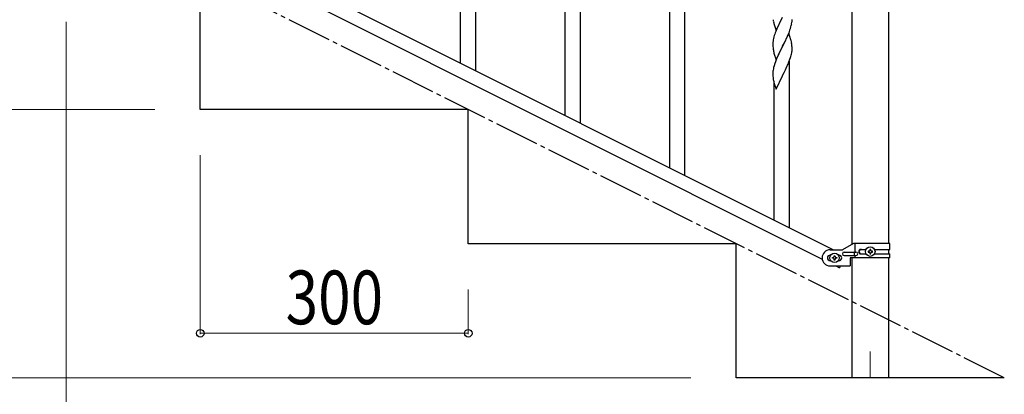
# Model space of a CAD drawing. Units: millimetres. Extents: x 0 to 8280, y 0 to 5795.
# Drawn here: x 944 to 2046, y 3577 to 3995 of the extents above; entities that cross this region are included whole.
import ezdxf

# ---------------------------------------------------------------- set-up
doc = ezdxf.new("R2010")
doc.units = ezdxf.units.MM
doc.linetypes.add('YCENTER_1', pattern=[13, 10, -1, 1, -1])
for name, color, linetype, lineweight in [('YKK_12', 2, 'Continuous', 13), ('YKK_A1', 4, 'Continuous', 30), ('YKK_D', 6, 'Continuous', 13)]:
    doc.layers.add(name, color=color, linetype=linetype, lineweight=lineweight)
doc.styles.add('text-b', font='extslim2.shx', dxfattribs={"width": 0.8, "bigfont": 'extfont2.shx'})

msp = doc.modelspace()

# ---------------------------------------------------------------- linework, layer by layer
at = {"layer": 'YKK_12', "linetype": 'YCENTER_1', "ltscale": 5}
msp.add_line((1896.1, 3624.7), (1896.1, 3595), dxfattribs=at)
at = {"layer": 'YKK_A1', "linetype": 'Continuous', "ltscale": 0.5}
for p, q in [((1875.9, 3744.4), (1875.9, 4324.9)), ((1916.4, 4324.9), (1916.4, 3745.2)), ((1050, 4140.7), (1854.9, 3738.2)), ((1037.4, 4130.3), (1842.2, 3727.8)), ((1146.1, 3895), (1146.1, 4045)), ((1446.1, 3895), (1146.1, 3895)), ((1446.1, 3745), (1446.1, 3895)), ((1746.1, 3745), (1446.1, 3745)), ((1746.1, 3595), (1746.1, 3745)), ((1851.1, 3738.2), (1865.1, 3738.2)), ((1877.3, 3745.2), (1865.1, 3738.2)), ((1918.1, 3745.2), (1877.3, 3745.2)), ((1879.2, 3735.7), (1879.2, 3745.2)), ((1885.5, 3738.7), (1891.5, 3738.7)), ((1893.7, 3736.7), (1893.7, 3735.7)), ((1894.7, 3736.7), (1893.7, 3736.7)), ((1896.6, 3738.6), (1895.6, 3738.6)), ((1895.6, 3738.6), (1895.6, 3737.6)), ((1896.6, 3737.6), (1896.6, 3738.6)), ((1898.5, 3736.7), (1897.6, 3736.7)), ((1898.5, 3735.7), (1898.5, 3736.7)), ((1900.8, 3738.7), (1918.1, 3738.7)), ((1916.4, 3738.7), (1916.4, 3733.7)), ((1918.1, 3738.7), (1918.1, 3745.2)), ((1851.8, 3732.2), (1851.1, 3732.2)), ((1851.8, 3726.2), (1851.1, 3726.2)), ((1853.7, 3728.7), (1853.7, 3729.7)), ((1853.7, 3729.7), (1854.7, 3729.7)), ((1854.7, 3728.7), (1853.7, 3728.7)), ((1855.6, 3730.6), (1855.6, 3731.6)), ((1855.6, 3731.6), (1856.6, 3731.6)), ((1855.6, 3726.8), (1855.6, 3727.8)), ((1856.6, 3726.8), (1855.6, 3726.8)), ((1856.6, 3731.6), (1856.6, 3730.6)), ((1856.6, 3727.8), (1856.6, 3726.8)), ((1857.6, 3729.7), (1858.5, 3729.7)), ((1858.5, 3728.7), (1857.6, 3728.7)), ((1858.5, 3729.7), (1858.5, 3728.7)), ((1861.1, 3732.2), (1860.5, 3732.2)), ((1861.1, 3726.2), (1860.5, 3726.2)), ((1866.9, 3735.7), (1880, 3735.7)), ((1866.9, 3731.7), (1880, 3731.7)), ((1873.6, 3729.2), (1873.6, 3720.2)), ((1918.1, 3729.2), (1873.6, 3729.2)), ((1875.9, 3595), (1875.9, 3729.2)), ((1878.6, 3731.7), (1878.6, 3735.7)), ((1879.2, 3729.2), (1879.2, 3731.7)), ((1885.5, 3733.7), (1891.5, 3733.7)), ((1893.7, 3735.7), (1894.7, 3735.7)), ((1895.6, 3734.8), (1895.6, 3733.8)), ((1895.6, 3733.8), (1896.6, 3733.8)), ((1896.6, 3733.8), (1896.6, 3734.8)), ((1897.6, 3735.7), (1898.5, 3735.7)), ((1900.8, 3733.7), (1918.1, 3733.7)), ((1916.4, 3729.2), (1916.4, 3595)), ((1918.1, 3729.2), (1918.1, 3733.7)), ((1851.1, 3720.2), (1873.6, 3720.2)), ((1857.4, 3720.2), (1861.7, 3718)), ((1862.8, 3720.2), (1861.7, 3718)), ((2046.1, 3595), (1746.1, 3595))]:
    msp.add_line(p, q, dxfattribs=at)
at = {"layer": 'YKK_A1'}
for p, q in [((1437.6, 3946.9), (1437.6, 4198.3)), ((1454.6, 3938.4), (1454.6, 4198.3)), ((1671.6, 3829.9), (1671.6, 4081.3)), ((1688.6, 3821.4), (1688.6, 4081.3)), ((1571.6, 3879.9), (1571.6, 4066.1)), ((1554.6, 3888.4), (1554.6, 4041.3)), ((1787.8, 3993.2), (1788.1, 3992.1)), ((1788.1, 3992.1), (1788.3, 3991.1)), ((1788.3, 3991.1), (1790.6, 3983.4)), ((1790.6, 3983.4), (1797.8, 3998.3)), ((1793.7, 3990.1), (1793.1, 3988.7)), ((1794.9, 3992.4), (1793.7, 3990.1)), ((1797.5, 3997.6), (1794.9, 3992.4)), ((1808.1, 3990.8), (1808.3, 3992.2)), ((1808.5, 3994.6), (1808.5, 3995.8)), ((1790.3, 3982.2), (1789.7, 3980.7)), ((1792, 3986.2), (1790.3, 3982.2)), ((1793.1, 3988.7), (1792, 3986.2)), ((1805, 3980.3), (1797.8, 3965.4)), ((1803.4, 3977), (1804.3, 3979)), ((1804.3, 3979), (1805.5, 3982)), ((1807.2, 3972.9), (1805, 3980.3)), ((1805.5, 3982), (1806.2, 3984.1)), ((1806.2, 3984.1), (1806.8, 3985.6)), ((1806.8, 3985.6), (1807.3, 3987.5)), ((1807.3, 3987.5), (1807.7, 3989)), ((1787.1, 3970.3), (1787.1, 3969.5)), ((1787.1, 3969.5), (1787.1, 3969.1)), ((1787.1, 3969.1), (1787.1, 3967.2)), ((1787.5, 3972.9), (1787.3, 3971.6)), ((1787.8, 3974.3), (1787.5, 3972.9)), ((1788.3, 3976.2), (1787.8, 3974.3)), ((1788.7, 3977.7), (1788.3, 3976.2)), ((1798, 3965.8), (1799.9, 3969.6)), ((1799.9, 3969.6), (1801.4, 3972.7)), ((1801.4, 3972.7), (1802.1, 3974.1)), ((1802.1, 3974.1), (1803.4, 3977)), ((1807.4, 3972.2), (1807.2, 3972.9)), ((1807.8, 3970.8), (1807.4, 3972.2)), ((1787.1, 3967.2), (1787.1, 3966.2)), ((1787.1, 3966.2), (1787.2, 3965.3)), ((1787.2, 3965.3), (1787.3, 3963.9)), ((1787.3, 3963.9), (1787.4, 3962.5)), ((1787.4, 3962.5), (1787.6, 3961.5)), ((1787.6, 3961.5), (1787.7, 3960.6)), ((1787.7, 3960.6), (1787.8, 3960.1)), ((1787.8, 3960.1), (1788.1, 3959.2)), ((1788.1, 3959.2), (1788.3, 3958.2)), ((1788.3, 3958.2), (1790.6, 3950.6)), ((1790.6, 3950.6), (1797.8, 3965.4)), ((1793.5, 3956.8), (1793.1, 3955.8)), ((1795.3, 3960.5), (1793.5, 3956.8)), ((1797.6, 3965.1), (1795.3, 3960.5)), ((1797.8, 3965.4), (1797.6, 3965.1)), ((1797.8, 3965.4), (1798, 3965.8)), ((1807.6, 3955.6), (1807.9, 3957)), ((1807.9, 3957), (1808.2, 3958.4)), ((1808.2, 3958.4), (1808.4, 3959.7)), ((1808.4, 3965.9), (1808.3, 3967.3)), ((1808.5, 3964.6), (1808.4, 3965.9)), ((1808.5, 3962.9), (1808.5, 3964.6)), ((1808.5, 3961.8), (1808.5, 3962.9)), ((1808.5, 3961), (1808.5, 3961.8)), ((1789.2, 3946.3), (1788.4, 3943.8)), ((1789.9, 3948.3), (1789.2, 3946.3)), ((1790.7, 3950.4), (1789.9, 3948.3)), ((1792, 3953.4), (1790.7, 3950.4)), ((1793.1, 3955.8), (1792, 3953.4)), ((1803.6, 3944.6), (1804.1, 3945.6)), ((1804.1, 3945.6), (1805.1, 3948.2)), ((1805.1, 3948.2), (1806.2, 3951.2)), ((1805.6, 3762.8), (1805.6, 3949)), ((1806.2, 3951.2), (1806.9, 3953.2)), ((1787.2, 3937.9), (1787.1, 3937)), ((1787.1, 3937), (1787.1, 3936.2)), ((1787.1, 3936.2), (1787.1, 3934.4)), ((1787.3, 3939.2), (1787.2, 3937.9)), ((1787.6, 3940.5), (1787.3, 3939.2)), ((1787.9, 3941.9), (1787.6, 3940.5)), ((1788.4, 3943.8), (1787.9, 3941.9)), ((1798, 3932.9), (1799.7, 3936.3)), ((1799.7, 3936.3), (1801.2, 3939.3)), ((1801.2, 3939.3), (1802.1, 3941.2)), ((1802.1, 3941.2), (1803.6, 3944.6)), ((1787.1, 3934.4), (1787.1, 3933.4)), ((1787.1, 3933.4), (1787.2, 3932.4)), ((1787.2, 3932.4), (1787.3, 3931)), ((1787.3, 3931), (1787.4, 3929.7)), ((1787.8, 3927.5), (1788.1, 3926.3)), ((1788.1, 3926.3), (1788.3, 3925.4)), ((1788.3, 3925.4), (1790.6, 3917.7)), ((1788.6, 3771.3), (1788.6, 3924.3)), ((1790.6, 3917.7), (1797.8, 3932.6)), ((1797.8, 3932.6), (1797.6, 3932.2)), ((1797.8, 3932.6), (1798, 3932.9))]:
    msp.add_line(p, q, dxfattribs=at)
at = {"layer": 'YKK_A1', "linetype": 'YCENTER_1', "ltscale": 5}
msp.add_line((2046.1, 3595), (1146.1, 4045), dxfattribs=at)
at = {"layer": 'YKK_A1', "linetype": 'Continuous', "ltscale": 0.5}
for centre in [(1896.1, 3736.2), (1856.1, 3729.2)]:
    msp.add_circle(centre, 5.3, dxfattribs=at)
at = {"layer": 'YKK_A1'}
for centre, radius, start, end in [((1842, 4003.6), 55.2, 188.5086, 190.8003), ((1761.6, 3999.9), 47.4, 346.6856, 348.9773), ((1776.4, 3996.2), 32.2, 352.8335, 355.1252), ((1778.3, 3995.2), 30.3, 356.7243, 359.016), ((1864.3, 3953.4), 79.4, 159.9344, 162.2261), ((1819.1, 3967.7), 32, 173.0323, 175.3241), ((1766.3, 3962.1), 42.4, 9.5672, 11.859), ((1763.4, 3962.4), 45.1, 6.176, 8.4678), ((1777.1, 3963), 31.5, 354.0716, 356.3633), ((1746.5, 3971.9), 63.2, 342.7842, 345.076), ((1842, 3937.8), 55.2, 188.4999, 190.7916)]:
    msp.add_arc(centre, radius, start, end, dxfattribs=at)
at = {"layer": 'YKK_A1', "linetype": 'Continuous', "ltscale": 0.5}
for centre, radius, start, end in [((1851.1, 3729.2), 9, 90, 270), ((1885.5, 3736.2), 2.5, 90, 270), ((1886.3, 3736.2), 2.5, 90, 270), ((1894.7, 3737.6), 0.96, 270, 0), ((1897.6, 3737.6), 0.96, 180, 270), ((1851.1, 3729.2), 3, 90, 270), ((1854.7, 3730.6), 0.96, 270, 0), ((1854.7, 3727.8), 0.96, 0, 90), ((1857.6, 3730.6), 0.96, 180, 270), ((1857.6, 3727.8), 0.96, 90, 180), ((1861.1, 3729.2), 3, 270, 90), ((1866.9, 3733.7), 2, 90, 270), ((1880, 3733.7), 2, 270, 90), ((1894.7, 3734.8), 0.96, 0, 90), ((1897.6, 3734.8), 0.96, 90, 180)]:
    msp.add_arc(centre, radius, start, end, dxfattribs=at)
at = {"layer": 'YKK_D'}
for p, q in [((996.1, 3993), (996.1, 3444)), ((1095.1, 3895), (745.1, 3895)), ((1146.1, 3844), (1146.1, 3644)), ((1446.1, 3694), (1446.1, 3644)), ((1446.1, 3645), (1146.1, 3645)), ((1695.1, 3595), (595.1, 3595))]:
    msp.add_line(p, q, dxfattribs=at)
at = {"layer": 'YKK_D', "linetype": 'ByBlock', "lineweight": -2}
for centre in [(1146.1, 3645), (1446.1, 3645)]:
    msp.add_circle(centre, 4.25, dxfattribs=at)

# ---------------------------------------------------------------- texts
at = {"layer": 'YKK_D', "style": 'text-b', "width": 0.8}
msp.add_text('300', height=60, dxfattribs=at).set_placement((1241.7, 3655))

doc.saveas('drawing.dxf')
